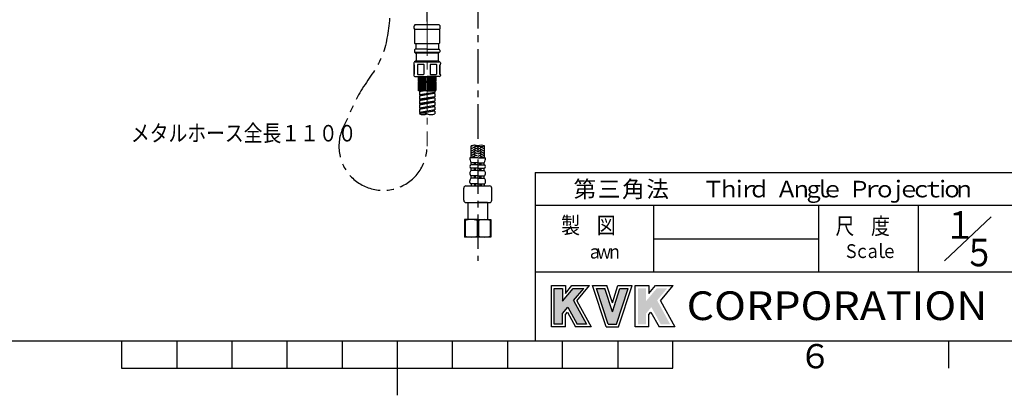
# Model space of a CAD drawing. Extents: x -1050 to 1050, y -742 to 742.
# Drawn here: x -342 to 551, y -742 to -401 of the extents above; entities that cross this region are included whole.
import ezdxf

# ---------------------------------------------------------------- set-up
doc = ezdxf.new("R2010")
doc.units = 0
doc.header["$LTSCALE"] = 25
for name, pattern in [('CENTER', [2, 1.25, -0.25, 0.25, -0.25]), ('CENTER-S', [2, 1.25, -0.25, 0.25, -0.25]), ('CONTINUOUS-F', [0]), ('CONTINUOUS-S', [0])]:
    doc.linetypes.add(name, pattern=pattern)
doc.layers.get('0').update_dxf_attribs({"linetype": 'CONTINUOUS'})
doc.layers.add('200610', color=7, linetype='CONTINUOUS')
doc.layers.add('BALN', color=7, linetype='CONTINUOUS')
doc.styles.add('BIGFONT', font='ROMANS.shx', dxfattribs={"width": 0.833, "bigfont": 'bigfont.shx'})
doc.styles.add('MS-Pゴシック', font='txt')

# ---------------------------------------------------------------- blocks, each defined once
blk = doc.blocks.new('S36')
at = {"layer": 'BALN', "color": 4, "linetype": 'CONTINUOUS-S'}
blk.add_line((66.25, 50), (23.75, 10), dxfattribs=at)
at = {"layer": 'BALN', "style": 'BIGFONT', "width": 0.833}
for s, p in [('１', (23.75, 30)), ('５', (41.25, 5))]:
    blk.add_text(s, height=25, dxfattribs=at).set_placement(p)
blk = doc.blocks.new('KVK')
at = {"linetype": 'Continuous'}
for points in [[(-84, -135.5), (-84, -129), (-82.5, -129), (-82.5, -131.3), (-80.57, -129), (-78.67, -129), (-80.5, -131.18), (-78.14, -135.5), (-79.85, -135.5), (-81.54, -132.41), (-82.5, -133.56), (-82.5, -135.5)], [(-74.24, -135.5), (-76.36, -129), (-74.86, -129), (-73.47, -133.25), (-72.09, -129), (-70.59, -129), (-72.71, -135.5)], [(-68.85, -135.5), (-68.85, -129), (-67.35, -129), (-67.35, -131.3), (-65.42, -129), (-63.52, -129), (-65.35, -131.18), (-62.99, -135.5), (-64.7, -135.5), (-66.39, -132.41), (-67.35, -133.56), (-67.35, -135.5)]]:
    blk.add_hatch(color=7, dxfattribs=at).paths.add_polyline_path(points)
at = {"color": 7, "linetype": 'Continuous'}
for p, q in [((-84.5, -136), (-84.5, -128.5)), ((-84.5, -128.5), (-82, -128.5)), ((-82, -128.5), (-82, -129.93)), ((-82, -129.93), (-80.8, -128.5)), ((-80.8, -128.5), (-77.6, -128.5)), ((-79.9, -131.24), (-77.6, -128.5)), ((-77.05, -128.5), (-74.5, -128.5)), ((-74.6, -136), (-77.05, -128.5)), ((-73.47, -131.64), (-74.5, -128.5)), ((-73.47, -131.64), (-72.45, -128.5)), ((-72.45, -128.5), (-69.9, -128.5)), ((-72.35, -136), (-69.9, -128.5)), ((-69.35, -128.5), (-66.85, -128.5)), ((-69.35, -136), (-69.35, -128.5)), ((-66.85, -129.93), (-65.65, -128.5)), ((-66.85, -128.5), (-66.85, -129.93)), ((-65.65, -128.5), (-62.45, -128.5)), ((-64.75, -131.24), (-62.45, -128.5)), ((-84, -129), (-82.5, -129)), ((-84, -135.5), (-84, -129)), ((-82.5, -129), (-82.5, -131.3)), ((-82.5, -131.3), (-80.57, -129)), ((-80.57, -129), (-78.67, -129)), ((-80.5, -131.18), (-78.67, -129)), ((-76.36, -129), (-74.86, -129)), ((-74.24, -135.5), (-76.36, -129)), ((-73.47, -133.25), (-74.86, -129)), ((-73.47, -133.25), (-72.09, -129)), ((-72.71, -135.5), (-70.59, -129)), ((-72.09, -129), (-70.59, -129)), ((-80.5, -131.18), (-78.14, -135.5)), ((-79.9, -131.24), (-77.3, -136)), ((-64.75, -131.24), (-62.15, -136)), ((-82.5, -133.56), (-81.54, -132.41)), ((-82.5, -135.5), (-82.5, -133.56)), ((-82, -133.74), (-81.63, -133.3)), ((-82, -136), (-82, -133.74)), ((-81.63, -133.3), (-80.15, -136)), ((-81.54, -132.41), (-79.85, -135.5)), ((-66.85, -133.74), (-66.48, -133.3)), ((-66.85, -136), (-66.85, -133.74)), ((-66.48, -133.3), (-65, -136)), ((-82.5, -135.5), (-84, -135.5)), ((-78.14, -135.5), (-79.85, -135.5)), ((-74.24, -135.5), (-72.71, -135.5)), ((-82, -136), (-84.5, -136)), ((-77.3, -136), (-80.15, -136)), ((-74.6, -136), (-72.35, -136)), ((-66.85, -136), (-69.35, -136)), ((-62.15, -136), (-65, -136))]:
    blk.add_line(p, q, dxfattribs=at)
blk = doc.blocks.new('A3-NEW')
at = {"color": 2}
for p, q in [((125, -540), (1000, -540)), ((125, -540), (125, -692.5)), ((-925, -692.5), (1000, -692.5))]:
    blk.add_line(p, q, dxfattribs=at)
at = {"color": 3}
for p, q in [((1000, -570), (125, -570)), ((232.5, -570), (232.5, -630)), ((382.5, -630), (382.5, -570)), ((472.5, -570), (472.5, -630)), ((232.5, -600), (382.5, -600)), ((125, -630), (1000, -630)), ((-250, -692.5), (-250, -717.5)), ((-200, -692.5), (-200, -717.5)), ((-150, -692.5), (-150, -717.5)), ((-100, -692.5), (-100, -717.5)), ((-50, -692.5), (-50, -717.5)), ((0, -692.5), (0, -742)), ((50, -692.5), (50, -717.5)), ((100, -692.5), (100, -717.5)), ((150, -717.5), (150, -692.5)), ((200, -692.5), (200, -717.5)), ((250, -717.5), (250, -692.5)), ((-250, -717.5), (250, -717.5))]:
    blk.add_line(p, q, dxfattribs=at)
at = {"color": 3, "linetype": 'Continuous'}
blk.add_line((500, -692.5), (500, -717.5), dxfattribs=at)
at = {"color": 2, "linetype": 'Continuous', "xscale": 4.999999999999999, "yscale": 4.999999999999999, "zscale": 4.999999999999999}
blk.add_blockref('KVK', (562.5, 0), dxfattribs=at)
at = {"color": 7, "linetype": 'Continuous', "style": 'BIGFONT'}
for s, height, p in [('第', 15, (160, -562.5)), ('三', 15, (182, -562.5)), ('角', 15, (204, -562.5)), ('法', 15, (226, -562.5)), ('Ｔ', 15, (276.5, -562.5)), ('ｈ', 15, (290.5, -562.5)), ('ｉ', 15, (300, -562.5)), ('ｒ', 15, (308.75, -562.5)), ('ｄ', 15, (318, -562.5)), ('Ａ', 15, (343, -562.5)), ('ｎ', 15, (356.25, -562.5)), ('ｇ', 15, (367.5, -562.5)), ('ｌ', 15, (375.75, -562.5)), ('ｅ', 15, (384.5, -562.5)), ('Ｐ', 15, (409, -562.5)), ('ｒ', 15, (421, -562.5)), ('ｏ', 15, (432, -562.5)), ('ｊ', 15, (443, -562.5)), ('ｅ', 15, (453.75, -562.5)), ('ｃ', 15, (465, -562.5)), ('ｔ', 15, (476, -562.5)), ('ｉ', 15, (484.5, -562.5)), ('ｏ', 15, (493, -562.5)), ('ｎ', 15, (504, -562.5)), ('６', 22, (364, -717.5))]:
    blk.add_text(s, height=height, dxfattribs=at).set_placement(p)
at = {"color": 7, "linetype": 'Continuous'}
for s, height, style, width, p in [('製    図', 15, 'BIGFONT', 0.833, (148.75, -595.28)), ('尺    度', 15, 'BIGFONT', 0.833, (397.5, -596)), ('Ｓ', 12.5, 'BIGFONT', 0.833, (404.75, -617.5)), ('ｌ', 12.5, 'BIGFONT', 0.833, (431.75, -617.5)), ('ａ', 12.5, 'BIGFONT', 0.833, (172, -618)), ('ｗ', 12.5, 'BIGFONT', 0.833, (180.5, -618)), ('ｎ', 12.5, 'BIGFONT', 0.833, (190, -618)), ('ｃ', 12.5, 'BIGFONT', 0.833, (414.5, -617.5)), ('ａ', 12.5, 'BIGFONT', 0.833, (424, -617.5)), ('ｅ', 12.5, 'BIGFONT', 0.833, (439.25, -617.5)), ('CORPORATION', 26, 'MS-Pゴシック', 1.1, (262.5, -673.75))]:
    blk.add_text(s, height=height, dxfattribs=dict(at, style=style, width=width)).set_placement(p)

msp = doc.modelspace()

# ---------------------------------------------------------------- linework, layer by layer
at = {"layer": '200610', "color": 3, "linetype": 'CENTER-S'}
msp.add_line((27.14050986, -403.11571191), (27.14050987, -190.93685143), dxfattribs=at)
at = {"layer": '200610', "color": 2, "linetype": 'Continuous', "lineweight": 25}
for p, q in [((15.64050986, -410.05954495), (15.64050986, -422.35937495)), ((15.64050986, -410.05954558), (38.64050987, -410.05954558)), ((27.14050986, -405.86223391), (16.09051041, -405.85801149)), ((38.19050932, -405.86223391), (27.14050986, -405.86223391)), ((38.64050986, -422.35937495), (38.64050986, -410.05954495)), ((16.14050986, -422.85937495), (27.14050986, -422.85937495)), ((27.14050986, -427.95937495), (16.64050986, -427.95937495)), ((16.89050986, -422.85937495), (16.89050986, -427.95937495)), ((27.14050986, -422.85937495), (38.14050986, -422.85937495)), ((27.14050986, -427.95937495), (37.64050986, -427.95937495)), ((37.39050986, -422.85937495), (37.39050986, -427.95937495)), ((15.64050986, -428.95937495), (15.64050986, -430.38202495)), ((16.14050986, -431.24804995), (16.64050986, -431.53672595)), ((17.14050986, -432.40275095), (17.14050986, -438.22732395)), ((37.14050986, -432.40275095), (37.14050986, -438.22732395)), ((38.14050986, -431.24804995), (37.64050986, -431.53672595)), ((38.64050986, -428.95937495), (38.64050986, -430.38202495)), ((15.14050986, -440.53672595), (15.14050986, -441.45937495)), ((15.43227986, -450.75339295), (15.43227986, -442.16535695)), ((16.64050986, -439.09334995), (15.64050986, -439.67069995)), ((15.66263506, -450.75339295), (15.66263506, -442.16535695)), ((35.91085475, -450.55065523), (35.91085475, -442.36748102)), ((37.64050986, -439.09334995), (38.64050986, -439.67069995)), ((38.61905322, -450.75339295), (38.61905322, -442.36748102)), ((38.84873986, -450.75339295), (38.84873986, -442.16535695)), ((39.14050986, -440.53672595), (39.14050986, -441.45937495)), ((15.14050986, -451.45937495), (15.14050986, -451.95937495)), ((16.14050986, -452.95937495), (27.14050986, -452.95937495)), ((38.14050986, -452.95937495), (27.14050986, -452.95937495)), ((39.14050986, -451.45937495), (39.14050986, -451.95937495))]:
    msp.add_line(p, q, dxfattribs=at)
at = {"layer": '200610', "color": 3, "linetype": 'CENTER', "lineweight": 13}
msp.add_line((27.14050986, -402.75469248), (27.14050986, -516.09880424), dxfattribs=at)
at = {"layer": '200610', "color": 2, "lineweight": 25}
for p, q in [((37.64046286, -430.95968946), (16.64046287, -430.95906142)), ((36.64043691, -431.82568451), (17.64043692, -431.82511637)), ((15.43227986, -450.75339295), (15.43227986, -442.16535695)), ((38.14019427, -439.95970394), (16.14019428, -439.95904594)), ((17.64022854, -438.80439037), (36.64022854, -438.8049585)), ((18.37055647, -442.45926736), (18.37031683, -450.45926736)), ((23.93262443, -441.95946803), (18.8646604, -441.95931661)), ((24.43236986, -450.4594835), (24.43260949, -442.45948351)), ((29.84867195, -442.45961759), (29.84843231, -450.45961759)), ((35.41944989, -441.95971118), (30.34867195, -441.95955781)), ((38.84873986, -450.75339295), (38.84873986, -442.16535695)), ((18.87030935, -450.95928967), (23.93756116, -450.95944108)), ((30.33897688, -450.95954265), (35.42303633, -450.95969643))]:
    msp.add_line(p, q, dxfattribs=at)
at = {"layer": '200610', "color": 2}
for p, q in [((15.43227986, -442.16535695), (15.66263506, -442.16535695)), ((38.61905322, -442.36748102), (38.84873986, -442.36748102)), ((15.43227986, -450.75339295), (15.66263506, -450.75339295)), ((27.14050986, -453.45937495), (19.14050986, -453.45937495)), ((19.14050986, -453.45937495), (19.14050986, -456.95937495)), ((20.14050986, -452.95937495), (20.14050986, -453.45937495)), ((27.14050986, -453.45937495), (35.14050986, -453.45937495)), ((34.14050986, -452.95937495), (34.14050986, -453.45937495)), ((35.14050986, -453.45937495), (35.14050986, -456.95937495)), ((38.61905322, -450.75339295), (38.84873986, -450.75339295)), ((19.14050986, -456.95937495), (19.64050986, -457.45937495)), ((19.14050986, -456.95937495), (27.14050986, -456.95937495)), ((19.14050986, -457.95937495), (19.64050986, -457.45937495)), ((19.14050986, -457.95937495), (19.14050986, -465.35937495)), ((19.14050986, -457.95937495), (27.14050986, -457.95937495)), ((19.64050986, -457.45937495), (27.14050986, -457.45937495)), ((35.14050986, -456.95937495), (27.14050986, -456.95937495)), ((34.64050986, -457.45937495), (27.14050986, -457.45937495)), ((35.14050986, -457.95937495), (27.14050986, -457.95937495)), ((35.14050986, -456.95937495), (34.64050986, -457.45937495)), ((35.14050986, -457.95937495), (34.64050986, -457.45937495)), ((35.14050986, -457.95937495), (35.14050986, -465.35937495)), ((27.14050986, -465.85937495), (19.64050986, -465.85937495)), ((27.14050986, -465.85937495), (34.64050986, -465.85937495)), ((66.9439641, -526.56770173), (66.9439641, -515.79535119)), ((66.9439641, -526.56770173), (66.9439641, -515.79535227)), ((79.14395799, -526.56770173), (79.14395799, -515.79535227)), ((73.04396105, -526.56770173), (65.94396105, -526.56770173)), ((73.04396105, -526.56770173), (80.14396105, -526.56770173)), ((73.04396105, -531.06770173), (67.09396105, -531.06770173)), ((67.09396105, -533.06770173), (67.09396105, -531.06770173)), ((73.04396105, -533.06770173), (67.09396105, -533.06770173)), ((70.04396105, -533.06770173), (70.04396105, -531.06770173)), ((71.04396105, -533.06770173), (71.04396105, -531.06770173)), ((73.04396105, -531.06770173), (78.99396105, -531.06770173)), ((73.04396105, -533.06770173), (78.99396105, -533.06770173)), ((75.04396105, -533.06770173), (75.04396105, -531.06770173)), ((76.04396105, -533.06770173), (76.04396105, -531.06770173)), ((78.99396105, -533.06770173), (78.99396105, -531.06770173)), ((73.04396105, -536.06770173), (67.09396105, -536.06770173)), ((67.09396105, -538.06770173), (67.09396105, -536.06770173)), ((73.04396105, -538.06770173), (67.09396105, -538.06770173)), ((73.04396105, -543.06770173), (67.09396105, -543.06770173)), ((67.09396105, -545.06770173), (67.09396105, -543.06770173)), ((70.04396105, -538.06770173), (70.04396105, -536.06770173)), ((70.04396105, -545.06770173), (70.04396105, -543.06770173)), ((71.04396105, -538.06770173), (71.04396105, -536.06770173)), ((71.04396105, -545.06770173), (71.04396105, -543.06770173)), ((73.04396105, -536.06770173), (78.99396105, -536.06770173)), ((73.04396105, -538.06770173), (78.99396105, -538.06770173)), ((73.04396105, -543.06770173), (78.99396105, -543.06770173)), ((75.04396105, -538.06770173), (75.04396105, -536.06770173)), ((75.04396105, -545.06770173), (75.04396105, -543.06770173)), ((76.04396105, -538.06770173), (76.04396105, -536.06770173)), ((76.04396105, -545.06770173), (76.04396105, -543.06770173)), ((78.99396105, -538.06770173), (78.99396105, -536.06770173)), ((78.99396105, -545.06770173), (78.99396105, -543.06770173)), ((65.94396105, -548.91770173), (65.94396105, -547.56770173)), ((73.04396105, -545.06770173), (67.09396105, -545.06770173)), ((73.04396105, -550.06770173), (67.09396105, -550.06770173)), ((67.09396105, -550.06770173), (67.09396105, -552.06770173)), ((70.04396105, -550.06770173), (70.04396105, -552.06770173)), ((71.04396105, -550.06770173), (71.04396105, -552.06770173)), ((73.04396105, -545.06770173), (78.99396105, -545.06770173)), ((73.04396105, -550.06770173), (78.99396105, -550.06770173)), ((75.04396105, -550.06770173), (75.04396105, -552.06770173)), ((76.04396105, -550.06770173), (76.04396105, -552.06770173)), ((78.99396105, -550.06770173), (78.99396105, -552.06770173)), ((80.14396105, -548.91770173), (80.14396105, -547.56770173)), ((73.04396105, -582.56770173), (61.03348743, -582.56770173)), ((61.03348743, -582.56770173), (61.03348743, -598.56770173)), ((61.03348743, -582.56770173), (61.03348743, -597.70167598)), ((61.67741611, -583.43372748), (61.03348743, -583.43372748)), ((61.67741611, -583.43372748), (61.67741611, -597.70167598)), ((72.38955876, -583.43372748), (72.38955876, -597.70167598)), ((73.67741611, -583.43372748), (72.38955876, -583.43372748)), ((73.04396105, -582.56770173), (85.03348743, -582.56770173)), ((73.67741611, -583.43372748), (73.67741611, -597.70167598)), ((84.38955876, -583.43372748), (84.38955876, -597.70167598)), ((84.38955876, -583.43372748), (85.03348743, -583.43372748)), ((85.03348743, -582.56770173), (85.03348743, -598.56770173)), ((85.03348743, -582.56770173), (85.03348743, -597.70167598)), ((61.68788972, -597.70167598), (61.04396105, -597.70167598)), ((73.68788972, -597.70167598), (72.40003237, -597.70167598)), ((84.40003237, -597.70167598), (85.04396105, -597.70167598)), ((85.04396105, -598.56770173), (61.04396105, -598.56770173))]:
    msp.add_line(p, q, dxfattribs=at)
at = {"layer": '200610', "color": 2, "linetype": 'CONTINUOUS-F'}
for p, q in [((19.44050986, -456.95937495), (19.44050986, -453.45937495)), ((20.04050986, -456.95937495), (20.04050986, -453.45937495)), ((20.74050986, -456.95937495), (20.74050986, -453.45937495)), ((21.54050986, -456.95937495), (21.54050986, -453.45937495)), ((22.44050986, -456.95937495), (22.44050986, -453.45937495)), ((23.44050986, -456.95937495), (23.44050986, -453.45937495)), ((24.54050986, -456.95937495), (24.54050986, -453.45937495)), ((25.74050986, -456.95937495), (25.74050986, -453.45937495)), ((27.14050986, -456.95937495), (27.14050986, -453.45937495)), ((28.54050986, -456.95937495), (28.54050986, -453.45937495)), ((29.74050986, -456.95937495), (29.74050986, -453.45937495)), ((30.84050986, -456.95937495), (30.84050986, -453.45937495)), ((31.84050986, -456.95937495), (31.84050986, -453.45937495)), ((32.74050986, -456.95937495), (32.74050986, -453.45937495)), ((33.54050986, -456.95937495), (33.54050986, -453.45937495)), ((34.24050986, -456.95937495), (34.24050986, -453.45937495)), ((34.84050986, -456.95937495), (34.84050986, -453.45937495)), ((19.44050986, -465.81763252), (19.44050986, -457.95937495)), ((20.04050986, -465.85937495), (20.04050986, -457.95937495)), ((20.74050986, -465.85937495), (20.74050986, -457.95937495)), ((21.54050986, -465.85937495), (21.54050986, -457.95937495)), ((22.44050986, -465.85937495), (22.44050986, -457.95937495)), ((23.44050986, -465.85937495), (23.44050986, -457.95937495)), ((24.54050986, -465.85937495), (24.54050986, -457.95937495)), ((25.74050986, -465.85937495), (25.74050986, -457.95937495)), ((27.14050986, -465.85937495), (27.14050986, -457.95937495)), ((28.54050986, -465.85937495), (28.54050986, -457.95937495)), ((29.74050986, -465.85937495), (29.74050986, -457.95937495)), ((30.84050986, -465.85937495), (30.84050986, -457.95937495)), ((31.84050986, -465.85937495), (31.84050986, -457.95937495)), ((32.74050986, -465.85937495), (32.74050986, -457.95937495)), ((33.54050986, -465.85937495), (33.54050986, -457.95937495)), ((34.24050986, -465.85937495), (34.24050986, -457.95937495)), ((34.84050986, -465.81763252), (34.84050986, -457.95937495)), ((24.03880822, -465.85937495), (20.14062318, -466.48837495)), ((20.14062318, -466.48837495), (23.6395022, -465.85937495)), ((20.94062318, -466.35937495), (20.14062318, -466.48837495)), ((20.14062318, -466.48837495), (20.14062318, -469.48837495)), ((20.14062318, -466.48837495), (20.14062318, -469.48837495)), ((34.14062318, -467.22937495), (20.14062318, -469.48837495)), ((20.14062318, -470.48837495), (33.29062318, -468.12437495)), ((34.14062318, -468.22937495), (20.14062318, -470.48837495)), ((20.99062318, -469.59337495), (20.14062318, -469.48837495)), ((20.99062318, -469.59337495), (20.14062318, -469.48837495)), ((20.99062318, -469.59337495), (20.14062318, -469.48837495)), ((20.94062318, -470.35937495), (20.14062318, -470.48837495)), ((20.94062318, -470.35937495), (20.14062318, -470.48837495)), ((20.14062318, -470.48837495), (20.14062318, -473.48837495)), ((20.14062318, -470.48837495), (20.14062318, -473.48837495)), ((34.14062318, -471.22937495), (20.14062318, -473.48837495)), ((20.14062318, -474.48837495), (33.29062318, -472.12437495)), ((34.14062318, -472.22937495), (20.14062318, -474.48837495)), ((20.99062318, -466.33537495), (20.99062318, -465.85937495)), ((20.99062318, -466.33537495), (20.99062318, -465.85937495)), ((34.14062318, -467.22937495), (20.99062318, -469.59337495)), ((20.99062318, -470.33537495), (20.99062318, -469.59337495)), ((20.99062318, -470.33537495), (20.99062318, -469.59337495)), ((20.99062318, -470.33537495), (20.99062318, -469.59337495)), ((34.14062318, -471.22937495), (20.99062318, -473.59337495)), ((33.29062318, -467.38237495), (33.29062318, -468.12437495)), ((34.14062318, -468.22937495), (33.29062318, -468.12437495)), ((33.29062318, -471.38237495), (33.29062318, -472.12437495)), ((34.14062318, -472.22937495), (33.29062318, -472.12437495)), ((34.14062318, -465.85937495), (34.14062318, -467.22937495)), ((34.14062318, -468.22937495), (34.14062318, -471.22937495)), ((34.14062318, -472.22937495), (34.14062318, -475.22937495)), ((20.99062318, -473.59337495), (20.14062318, -473.48837495)), ((20.99062318, -473.59337495), (20.14062318, -473.48837495)), ((20.99062318, -473.59337495), (20.14062318, -473.48837495)), ((20.94062318, -474.35937495), (20.14062318, -474.48837495)), ((20.14062318, -474.48837495), (20.14062318, -477.48837495)), ((20.14062318, -474.48837495), (20.14062318, -477.48837495)), ((34.14062318, -475.22937495), (20.14062318, -477.48837495)), ((20.14062318, -478.48837495), (33.29062318, -476.12437495)), ((34.14062318, -476.22937495), (20.14062318, -478.48837495)), ((20.99062318, -477.59337495), (20.14062318, -477.48837495)), ((20.99062318, -477.59337495), (20.14062318, -477.48837495)), ((20.94062318, -478.35937495), (20.14062318, -478.48837495)), ((20.14062318, -478.48837495), (20.14062318, -481.48837495)), ((20.14062318, -478.48837495), (20.14062318, -481.48837495)), ((34.14062318, -479.22937495), (20.14062318, -481.48837495)), ((20.14062318, -482.48837495), (33.29062318, -480.12437495)), ((34.14062318, -480.22937495), (20.14062318, -482.48837495)), ((20.99062318, -481.59337495), (20.14062318, -481.48837495)), ((20.99062318, -481.59337495), (20.14062318, -481.48837495)), ((20.99062318, -481.59337495), (20.14062318, -481.48837495)), ((20.99062318, -474.35037495), (20.99062318, -473.59337495)), ((20.99062318, -474.33537495), (20.99062318, -473.59337495)), ((20.99062318, -474.33537495), (20.99062318, -473.59337495)), ((34.14062318, -475.22937495), (20.99062318, -477.59337495)), ((20.99062318, -478.33537495), (20.99062318, -477.59337495)), ((20.99062318, -478.33537495), (20.99062318, -477.59337495)), ((34.14062318, -479.22937495), (20.99062318, -481.59337495)), ((20.99062318, -482.33537495), (20.99062318, -481.59337495)), ((20.99062318, -482.33537495), (20.99062318, -481.59337495)), ((20.99062318, -482.33537495), (20.99062318, -481.59337495)), ((33.29062318, -475.38237495), (33.29062318, -476.12437495)), ((34.14062318, -476.22937495), (33.29062318, -476.12437495)), ((33.29062318, -479.38237495), (33.29062318, -480.12437495)), ((34.14062318, -480.22937495), (33.29062318, -480.12437495)), ((34.14062318, -476.22937495), (34.14062318, -479.22937495)), ((34.14062318, -480.22937495), (34.14062318, -483.22937495)), ((20.94062318, -482.35937495), (20.14062318, -482.48837495)), ((20.94062318, -482.35937495), (20.14062318, -482.48837495)), ((20.14062318, -482.48837495), (20.14062318, -485.48837495)), ((20.14062318, -482.48837495), (20.14062318, -485.48837495)), ((34.14062318, -483.22937495), (20.14062318, -485.48837495)), ((20.14062318, -486.48837495), (33.29062318, -484.12437495)), ((34.14062318, -484.22937495), (20.14062318, -486.48837495)), ((20.99062318, -485.59337495), (20.14062318, -485.48837495)), ((20.99062318, -485.59337495), (20.14062318, -485.48837495)), ((20.99062318, -485.59337495), (20.14062318, -485.48837495)), ((20.94062318, -486.35937495), (20.14062318, -486.48837495)), ((20.14062318, -486.48837495), (20.14062318, -486.79360848)), ((20.14062318, -486.48837495), (20.14062318, -486.79360848)), ((34.14062318, -483.22937495), (20.99062318, -485.59337495)), ((20.99062318, -486.35037495), (20.99062318, -485.59337495)), ((20.99062318, -486.33537495), (20.99062318, -485.59337495)), ((20.99062318, -486.33537495), (20.99062318, -485.59337495)), ((33.29062318, -483.38237495), (33.29062318, -484.12437495)), ((34.14062318, -484.22937495), (33.29062318, -484.12437495)), ((34.14062318, -484.22937495), (34.14062318, -486.79358845)), ((62.38696105, -552.06770173), (83.70096105, -552.06770173)), ((60.38696105, -565.16770173), (60.38696105, -554.06770173)), ((85.70096105, -565.06959715), (85.70096105, -554.06770173)), ((62.38696105, -567.16770173), (83.69996105, -567.16770173)), ((64.14396105, -567.16770173), (64.04396105, -567.26770173)), ((64.04396105, -567.26770173), (64.04396105, -582.56770173)), ((64.04396105, -567.26770173), (73.04396105, -567.26770173)), ((82.04396105, -567.26770173), (73.04396105, -567.26770173)), ((81.94396105, -567.16770173), (82.04396105, -567.26770173)), ((82.04396105, -567.26770173), (82.04396105, -582.56770173))]:
    msp.add_line(p, q, dxfattribs=at)
at = {"layer": '200610', "color": 3}
for p, q in [((68.94484847, -515.33239809), (66.9439641, -516.48760922)), ((70.94396105, -516.25667087), (66.9439641, -518.56607019)), ((67.34396105, -517.87325162), (66.9439641, -517.64231328)), ((67.24396105, -515.79479066), (67.1331127, -515.73079233)), ((72.74396105, -518.91248211), (69.94396105, -517.29590136)), ((72.74396105, -516.83402114), (70.03874617, -515.2721646)), ((73.34396105, -516.83402114), (74.48389593, -516.17587943)), ((73.34396105, -518.91248211), (76.14396105, -517.29590136)), ((75.14396105, -516.25667087), (79.14395799, -518.56607019)), ((78.35834499, -516.03403534), (79.14395799, -516.48760922)), ((78.74396105, -517.87325162), (79.14395799, -517.64231328)), ((70.94396105, -518.33513184), (66.9439641, -520.64453115)), ((67.34396105, -519.95171259), (66.9439641, -519.72077425)), ((70.94396105, -520.41359281), (66.9439641, -522.72299212)), ((67.34396105, -522.03017356), (66.9439641, -521.79923522)), ((70.94396105, -522.49205378), (66.9439641, -524.80145309)), ((67.34396105, -524.10863453), (66.9439641, -523.87769619)), ((67.34396105, -526.1870955), (66.9439641, -525.95615716)), ((70.94396105, -524.57051475), (67.48473172, -526.56770173)), ((72.74396105, -520.99094308), (69.94396105, -519.37436232)), ((72.74396105, -523.06940405), (69.94396105, -521.45282329)), ((72.74396105, -525.14786502), (69.94396105, -523.53128426)), ((71.60319037, -526.56770173), (69.94396105, -525.60974523)), ((73.34396105, -520.99094308), (76.14396105, -519.37436232)), ((73.34396105, -523.06940405), (76.14396105, -521.45282329)), ((73.34396105, -525.14786502), (76.14396105, -523.53128426)), ((74.48473172, -526.56770173), (76.14396105, -525.60974523)), ((75.14396105, -518.33513184), (79.14395799, -520.64453116)), ((75.14396105, -520.41359281), (79.14395799, -522.72299212)), ((75.14396105, -522.49205378), (79.14395799, -524.80145309)), ((75.14396105, -524.57051475), (78.60319037, -526.56770173)), ((78.74396105, -519.95171259), (79.14395799, -519.72077425)), ((78.74396105, -522.03017356), (79.14395799, -521.79923522)), ((78.74396105, -524.10863453), (79.14395799, -523.87769619)), ((78.74396105, -526.1870955), (79.14395799, -525.95615716))]:
    msp.add_line(p, q, dxfattribs=at)
at = {"layer": '200610', "color": 2, "linetype": 'Continuous', "lineweight": 25}
for centre, radius, start, end in [((18.64287655, -408.2562462), 3.50229844, 136.783245957, 210.9901206081), ((35.64548731, -408.2578683), 3.49516826, 328.9706862487, 43.268110123), ((16.14050986, -422.35937495), 0.5, 179.9999999995, 269.9999999995), ((16.64050986, -428.95937495), 1, 89.9999999995, 179.9999999995), ((37.64050986, -428.95937495), 1, 359.9999999995, 89.9999999995), ((38.14050986, -422.35937495), 0.5, 269.9999999995, 359.9999999995), ((16.64050986, -430.38202495), 1, 179.9999999995, 239.9999999995), ((16.14050986, -432.40275095), 1, 359.9999999995, 59.9999999995), ((38.14050986, -432.40275095), 1, 119.9999999995, 179.9999999995), ((37.64050986, -430.38202495), 1, 299.9999999995, 359.9999999995), ((16.14050986, -440.53672595), 1, 119.9999999995, 179.9999999995), ((15.64050986, -441.45937495), 0.5, 179.9999999995, 224.9089169995), ((14.93227986, -442.16535695), 0.5, 359.9999999995, 44.9089169995), ((16.14050986, -438.22732395), 1, 299.9999999995, 359.9999999995), ((38.14050986, -438.22732395), 1, 179.9999999995, 239.9999999995), ((38.14050986, -440.53672595), 1, 359.9999999995, 59.9999999995), ((39.34873986, -442.16535695), 0.5, 135.0910829995, 179.9999999995), ((38.64050986, -441.45937495), 0.5, 315.0910829995, 359.9999999995), ((15.64050986, -451.45937495), 0.5, 135.0910829995, 179.9999999995), ((16.14050986, -451.95937495), 1, 179.9999999995, 269.9999999995), ((14.93227986, -450.75339295), 0.5, 315.0910829995, 359.9999999995), ((38.14050986, -451.95937495), 1, 269.9999999995, 359.9999999995), ((39.34873986, -450.75339295), 0.5, 179.9999999995, 224.9089169995), ((38.64050986, -451.45937495), 0.5, 359.9999999995, 44.9089169995)]:
    msp.add_arc(centre, radius, start, end, dxfattribs=at)
at = {"layer": '200610', "color": 2, "lineweight": 25}
for centre, start, end in [((14.93227986, -442.16535695), 359.9999999995, 44.9089169995), ((18.87055647, -442.45928184), 89.9991431672, 179.9982851672), ((23.93260949, -442.45946803), 359.9982851672, 89.9991431672), ((30.34867195, -442.45963207), 89.9991431672, 179.9982851672), ((35.41943477, -442.45971118), 10.6296693942, 89.9991431672), ((39.34873986, -442.16535695), 135.0910829995, 179.9999999995), ((14.93227986, -450.75339295), 315.0910829995, 359.9999999995), ((18.87031683, -450.45928184), 179.9982851672, 269.9991431672), ((23.93236986, -450.45946803), 269.9991431672, 359.9982851672), ((30.34843231, -450.45963206), 179.9982851672, 269.9991431672), ((35.41919513, -450.45971118), 269.9991431672, 349.5202441143), ((39.34873986, -450.75339295), 179.9999999995, 224.9089169995)]:
    msp.add_arc(centre, 0.5, start, end, dxfattribs=at)
at = {"layer": '200610', "color": 2}
for centre, radius, start, end in [((19.64050986, -465.35937495), 0.5, 179.9999999995, 269.9999999995), ((34.64050986, -465.35937495), 0.5, 269.9999999995, 359.9999999995), ((75.32330887, -526.56770173), 9.37934783, 179.9999999995, 208.6708708386), ((70.76461322, -526.56770173), 9.37934783, 331.3291291605, 359.9999999995), ((67.49722192, -534.56770173), 1.55326087, 105.0476408768, 254.9523591222), ((78.59070018, -534.56770173), 1.55326087, 285.0476408768, 74.9523591222), ((69.23635235, -540.56770173), 3.2923913, 130.595139544, 229.4048604551), ((76.85156974, -540.56770173), 3.2923913, 310.595139544, 49.4048604551), ((69.23635235, -547.56770173), 3.2923913, 130.595139544, 179.9999999995), ((67.09396105, -548.91770173), 1.15, 179.9999999995, 269.9999999995), ((76.85156974, -547.56770173), 3.2923913, 359.9999999995, 49.4048604551), ((78.99396105, -548.91770173), 1.15, 269.9999999995, 359.9999999995), ((67.03348743, -599.563428), 16.99572707, 71.6305997326, 108.3694002665), ((79.03348743, -599.563428), 16.99572707, 71.6305997326, 108.3694002665), ((67.04396105, -581.57197546), 16.99572707, 251.6305997326, 288.3694002665), ((79.04396105, -581.57197546), 16.99572707, 251.6305997326, 288.3694002665)]:
    msp.add_arc(centre, radius, start, end, dxfattribs=at)
at = {"layer": '200610', "color": 3, "linetype": 'CENTER'}
msp.add_arc((-12.85949014, -516.09880424), 40, 149.7126054617, 359.9999999995, dxfattribs=at)
at = {"layer": '200610', "color": 2, "linetype": 'CONTINUOUS-F'}
for centre, start, end in [((62.38696105, -554.06770173), 89.9999999995, 179.9999999995), ((83.70096105, -554.06770173), 359.9999999995, 89.9999999995), ((62.38696105, -565.16770173), 179.9999999995, 269.9999999995), ((83.69996105, -565.16770173), 269.9999999995, 359.9989999995)]:
    msp.add_arc(centre, 2, start, end, dxfattribs=at)
at = {"layer": '200610', "color": 3, "linetype": 'CENTER'}
msp.add_open_spline([(-6.85949014, -399.93685143), (-8.18939536, -412.1058585), (-10.85109139, -436.46112619), (-33.91675062, -464.39542917), (-43.01748885, -485.67741886), (-47.39975131, -495.9252979)], degree=3, knots=[0, 0, 0, 0, 35.9284389485, 71.9078182172, 105.3234996343, 105.3234996343, 105.3234996343, 105.3234996343], dxfattribs=at)
at = {"layer": 'BALN', "color": 3, "linetype": 'CENTER'}
msp.add_line((73.04396105, -328.00853685), (73.04396105, -620.00165798), dxfattribs=at)
at = {"layer": 'BALN', "color": 3, "linetype": 'Continuous'}
for centre, radius, start, end in [((23.64062318, -496.69310341), 10.5, 70.5291072846, 109.4715485535), ((23.64050986, -476.89411354), 10.5, 250.5291072845, 289.4715485535), ((30.64050986, -476.89407348), 10.5, 250.5291072845, 289.4715485535), ((69.99396105, -524.422055), 9.15, 70.528779365, 109.471220634), ((76.09396105, -524.422055), 9.15, 70.528779365, 109.471220634), ((76.09396105, -507.16864954), 9.15, 250.528779365, 289.471220634)]:
    msp.add_arc(centre, radius, start, end, dxfattribs=at)

# ---------------------------------------------------------------- block references
at = {"color": 2}
msp.add_blockref('A3-NEW', (0, 0), dxfattribs=at)
at = {"layer": 'BALN', "color": 2}
msp.add_blockref('S36', (472.5, -630), dxfattribs=at)

# ---------------------------------------------------------------- texts
at = {"layer": 'BALN', "color": 7, "style": 'BIGFONT', "width": 0.833}
msp.add_text('メタルホース全長１１００', height=15, dxfattribs=at).set_placement((-241.48260541, -511.8050753))

doc.saveas('drawing.dxf')
